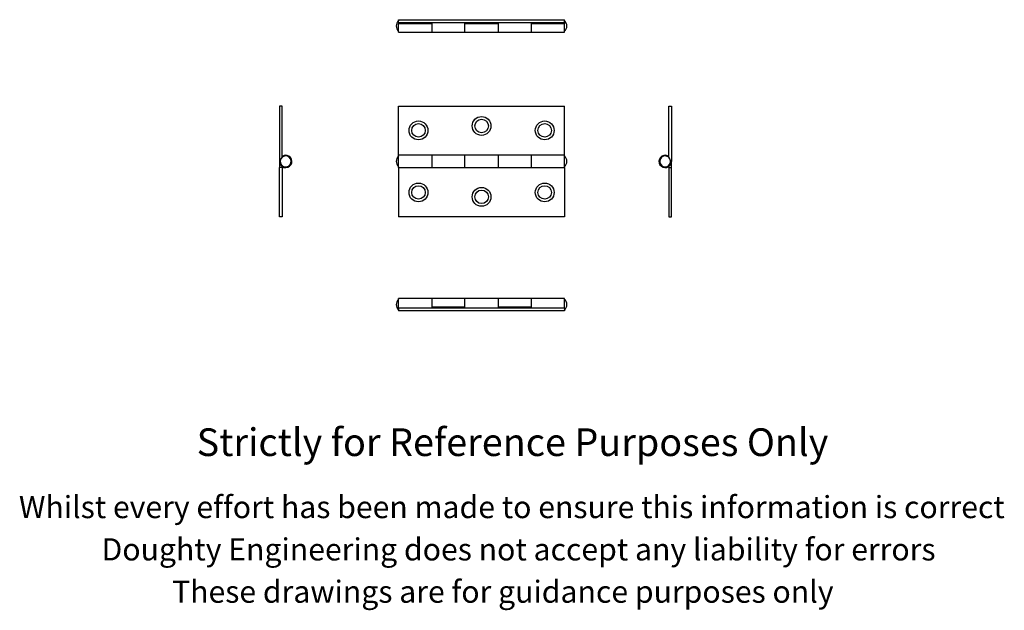
# Model space of a CAD drawing. Units: millimetres. Extents: x -53 to 392, y -64 to 202.
import ezdxf

# ---------------------------------------------------------------- set-up
doc = ezdxf.new("R2010")
doc.units = ezdxf.units.MM
doc.header["$LTSCALE"] = 0.8
doc.styles.get("Standard").update_dxf_attribs({"font": 'arial.ttf'})

msp = doc.modelspace()

# ---------------------------------------------------------------- linework, layer by layer
at = {"color": 7, "linetype": 'Continuous', "lineweight": 25}
for p, q in [((118.05, 201.05), (118.05, 202.25)), ((118.05, 202.25), (193.05, 202.25)), ((118.05, 201.05), (193.05, 201.05)), ((118.05, 201.05), (118.05, 200.55)), ((118.05, 200.55), (133.05, 200.55)), ((118.05, 196.65), (118.05, 200.55)), ((133.05, 201.05), (133.05, 196.65)), ((133.05, 200.55), (133.05, 196.65)), ((148.05, 196.65), (148.05, 201.05)), ((148.05, 196.65), (148.05, 200.55)), ((148.05, 200.55), (163.05, 200.55)), ((163.05, 201.05), (163.05, 196.65)), ((163.05, 200.55), (163.05, 196.65)), ((178.05, 196.65), (178.05, 201.05)), ((178.05, 196.65), (178.05, 200.55)), ((178.05, 200.55), (193.05, 200.55)), ((193.05, 201.05), (193.05, 202.25)), ((193.05, 201.05), (193.05, 200.55)), ((193.05, 196.65), (193.05, 200.55)), ((118.05, 196.65), (133.05, 196.65)), ((133.05, 196.65), (148.05, 196.65)), ((148.05, 196.65), (163.05, 196.65)), ((163.05, 196.65), (178.05, 196.65)), ((178.05, 196.65), (193.05, 196.65)), ((64.29, 163.27), (64.29, 138.27)), ((65.49, 163.27), (64.29, 163.27)), ((65.49, 140.12), (65.49, 163.27)), ((118.05, 163.27), (193.05, 163.27)), ((118.05, 141.07), (118.05, 163.27)), ((193.05, 141.07), (193.05, 163.27)), ((240.05, 140.12), (240.05, 163.27)), ((240.05, 163.27), (241.25, 163.27)), ((241.25, 163.27), (241.25, 138.27)), ((64.29, 138.27), (64.29, 135.47)), ((65.99, 140.84), (66.12, 140.52)), ((133.05, 141.07), (118.05, 141.07)), ((118.05, 135.47), (118.05, 141.07)), ((148.05, 141.07), (133.05, 141.07)), ((133.05, 141.07), (133.05, 135.47)), ((163.05, 141.07), (148.05, 141.07)), ((148.05, 135.47), (148.05, 141.07)), ((178.05, 141.07), (163.05, 141.07)), ((163.05, 141.07), (163.05, 135.47)), ((193.05, 141.07), (178.05, 141.07)), ((178.05, 135.47), (178.05, 141.07)), ((193.05, 135.47), (193.05, 141.07)), ((239.55, 140.84), (239.42, 140.52)), ((241.25, 135.47), (241.25, 138.27)), ((65.49, 135.47), (64.29, 135.47)), ((64.29, 113.27), (64.29, 135.47)), ((65.49, 135.97), (65.49, 135.47)), ((65.49, 135.47), (65.49, 113.27)), ((118.05, 135.47), (133.05, 135.47)), ((118.05, 135.47), (118.05, 113.27)), ((133.05, 135.47), (148.05, 135.47)), ((148.05, 135.47), (163.05, 135.47)), ((163.05, 135.47), (178.05, 135.47)), ((178.05, 135.47), (193.05, 135.47)), ((193.05, 135.47), (193.05, 113.27)), ((240.05, 135.47), (240.05, 135.97)), ((240.05, 135.47), (240.05, 113.27)), ((240.05, 135.47), (241.25, 135.47)), ((241.25, 113.27), (241.25, 135.47)), ((65.49, 113.27), (64.29, 113.27)), ((193.05, 113.27), (118.05, 113.27)), ((240.05, 113.27), (241.25, 113.27)), ((133.05, 76.44), (118.05, 76.44)), ((118.05, 72.04), (118.05, 76.44)), ((148.05, 76.44), (133.05, 76.44)), ((133.05, 76.44), (133.05, 72.04)), ((133.05, 76.44), (133.05, 72.54)), ((163.05, 76.44), (148.05, 76.44)), ((148.05, 72.04), (148.05, 76.44)), ((148.05, 72.54), (148.05, 76.44)), ((178.05, 76.44), (163.05, 76.44)), ((163.05, 76.44), (163.05, 72.04)), ((163.05, 76.44), (163.05, 72.54)), ((193.05, 76.44), (178.05, 76.44)), ((178.05, 72.04), (178.05, 76.44)), ((178.05, 72.54), (178.05, 76.44)), ((193.05, 72.04), (193.05, 76.44)), ((193.05, 72.04), (118.05, 72.04)), ((118.05, 72.04), (118.05, 70.84)), ((148.05, 72.54), (133.05, 72.54)), ((178.05, 72.54), (163.05, 72.54)), ((193.05, 72.04), (193.05, 70.84)), ((193.05, 70.84), (118.05, 70.84))]:
    msp.add_line(p, q, dxfattribs=at)
at = {"color": 7, "linetype": 'Continuous', "lineweight": 25, "flags": 128}
for points in [[(65.49, 140.57), (65.7, 140.7), (65.99, 140.84)], [(239.55, 140.84), (239.84, 140.7), (240.05, 140.57)]]:
    msp.add_lwpolyline(points, dxfattribs=at)
at = {"color": 7, "linetype": 'Continuous', "lineweight": 25}
for centre, radius in [((127.05, 152.27), 4.25), ((155.55, 154.27), 4.25), ((155.55, 154.27), 3.05), ((184.05, 152.27), 4.25), ((127.05, 152.27), 3.05), ((184.05, 152.27), 3.05), ((127.05, 124.27), 4.25), ((127.05, 124.27), 3.05), ((155.55, 122.27), 4.25), ((155.55, 122.27), 3.05), ((184.05, 124.27), 4.25), ((184.05, 124.27), 3.05)]:
    msp.add_circle(centre, radius, dxfattribs=at)
for centre, radius, start, end in [((120.55, 199.45), 3.5, 135.5847, 224.4153), ((190.55, 199.45), 3.5, 315.5847, 44.4153), ((67.09, 138.27), 2.8, 180, 113.1324), ((67.09, 138.27), 2.45, 130.7831, 113.1324), ((67.09, 138.27), 2.45, 113.1324, 130.7831), ((120.55, 138.27), 3.5, 135.5847, 224.4153), ((190.55, 138.27), 3.5, 315.5847, 44.4153), ((238.45, 138.27), 2.8, 66.8676, 0), ((238.45, 138.27), 2.45, 66.8676, 49.2169), ((238.45, 138.27), 2.45, 49.2169, 66.8676), ((120.55, 73.64), 3.5, 135.5847, 224.4153), ((190.55, 73.64), 3.5, 0, 44.4153), ((190.55, 73.64), 3.5, 315.5847, 0)]:
    msp.add_arc(centre, radius, start, end, dxfattribs=at)

# ---------------------------------------------------------------- texts
for s, height, p in [('Strictly for Reference Purposes Only', 12.5, (26.88, 5.27)), ('Whilst every effort has been made to ensure this information is correct ', 10, (-53.38, -22.77)), ('Doughty Engineering does not accept any liability for errors', 10, (-16.07, -41.87)), ('These drawings are for guidance purposes only', 10, (15.78, -60.97))]:
    msp.add_text(s, height=height).set_placement(p)

doc.saveas('drawing.dxf')
